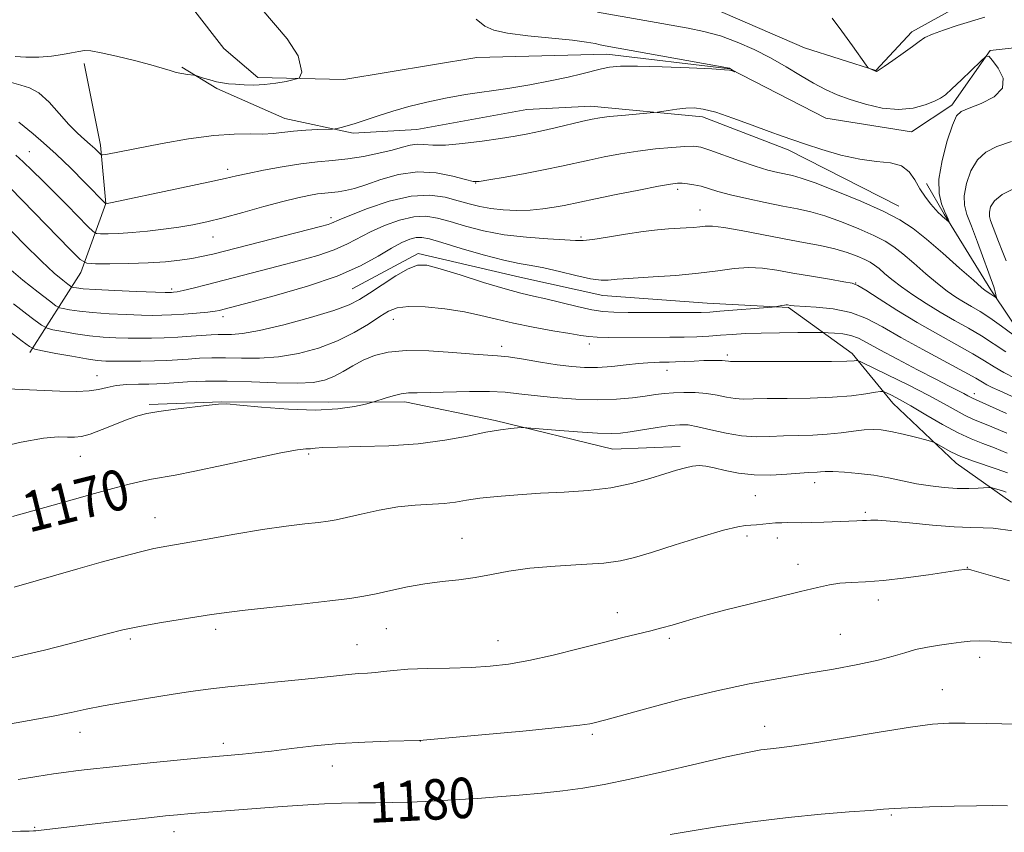
# Model space of a CAD drawing. Extents: x 2162300 to 2165200, y 342300 to 345200.
# Drawn here: x 2164576 to 2164771, y 344621 to 344782 of the extents above; entities that cross this region are included whole.
import ezdxf

# ---------------------------------------------------------------- set-up
doc = ezdxf.new("R2010")
doc.units = 0
doc.header["$MEASUREMENT"] = 0
doc.linetypes.add('rvrstm', pattern=[117.1, 50, -3.9, 0.5, -3.9, 0.5, -3.9, 0.5, -3.9, 50])
for name, color, linetype, lineweight in [('DTM HARD BREAKLINE', 7, 'Continuous', 0), ('DTM SPOT ELEVATION', 2, 'Continuous', 13), ('INDEX CONTOUR', 41, 'Continuous', 13), ('INDEX CONTOUR LABEL', 244, 'Continuous', 0), ('INTERMEDIATE CONTOUR', 44, 'Continuous', 0), ('STREAM - RIVER SINGLE LINE', 142, 'rvrstm', 0)]:
    doc.layers.add(name, color=color, linetype=linetype, lineweight=lineweight)
doc.styles.add('Style-ITALICS', font='ITALICS.shx')

msp = doc.modelspace()

# ---------------------------------------------------------------- linework, layer by layer
at = {"layer": 'DTM HARD BREAKLINE'}
for points in [[(2164774.66, 344789.42, 1155.34), (2164763.05, 344785.13, 1155.16), (2164752.78, 344779.42, 1154.42), (2164745.67, 344771.79, 1154.05), (2164731.53, 344776.31, 1153.59), (2164713.34, 344784.15, 1153.45), (2164699.56, 344784.98, 1152.99), (2164685.77, 344785.34, 1152.4), (2164674.74, 344785.64, 1151.52), (2164668.28, 344784.89, 1150.74)], [(2164578.12, 344715.98, 1164.35), (2164588.21, 344731.81, 1156.58), (2164593.17, 344745.48, 1151.98), (2164592.1, 344757.01, 1149.59), (2164588.85, 344773.2, 1148.44)], [(2164750.2, 344744.95, 1153.27), (2164728.3, 344756.12, 1152.46), (2164711.32, 344762.63, 1152.46), (2164689.18, 344764.73, 1151.35), (2164676.56, 344764.05, 1150.74), (2164654.76, 344760.09, 1150.95), (2164642.13, 344759.42, 1150.29), (2164628.59, 344762.3, 1149.23), (2164615.13, 344768.21, 1148.22), (2164608.18, 344772.43, 1147.87)], [(2164921.59, 344657.63, 1176.35), (2164901.51, 344663.69, 1174.19), (2164886.49, 344670.07, 1172.31), (2164868.13, 344671.47, 1169.82), (2164852.18, 344676.96, 1167.8), (2164834.96, 344687.08, 1165.78), (2164816.81, 344696.3, 1162.19), (2164802.28, 344703.58, 1160.21), (2164787.69, 344708.57, 1157.78), (2164775.96, 344717.16, 1155.98), (2164768.44, 344728.4, 1153.64), (2164759.18, 344743.37, 1151.8), (2164755.66, 344749.44, 1151.52)], [(2164641.94, 344728.55, 1160.95), (2164655.01, 344735.56, 1161.55), (2164675.12, 344730.88, 1160.95), (2164691.59, 344727.23, 1160.67), (2164712.25, 344725.76, 1161.23), (2164728.33, 344724.87, 1162.15), (2164740.96, 344715.79, 1165.55), (2164748.98, 344705.92, 1168.81), (2164761.55, 344694.09, 1170.65), (2164772.39, 344686.44, 1172.81), (2164787.91, 344681.89, 1173.92), (2164809.39, 344676.71, 1173.64), (2164823.46, 344669.44, 1173.37)], [(2164601.77, 344705.69, 1167.76), (2164616.05, 344706.23, 1167.94), (2164637.2, 344706.13, 1167.34), (2164652.39, 344706.19, 1168.45), (2164670.23, 344702.49, 1169.73), (2164693.54, 344696.81, 1170.88), (2164706.89, 344697.38, 1171.39)]]:
    msp.add_polyline3d(points, dxfattribs=at)
at = {"layer": 'DTM SPOT ELEVATION'}
for p in [(2164578.03, 344755.71, 1153.18), (2164617.27, 344752.2, 1151.55), (2164666.42, 344749.52, 1154.04), (2164706.43, 344748.28, 1156.35), (2164710.84, 344744.21, 1157.27), (2164637.73, 344742.64, 1155.58), (2164614.35, 344738.86, 1154.82), (2164687.25, 344738.84, 1157.76), (2164741.65, 344729.7, 1159.97), (2164606.19, 344728.56, 1157.68), (2164616.39, 344723.09, 1160.48), (2164650.07, 344722.53, 1164.77), (2164671.54, 344717.18, 1165.51), (2164688.91, 344717.66, 1164.48), (2164716.25, 344715.49, 1165.66), (2164704.3, 344712.46, 1166.64), (2164591.38, 344711.39, 1165.25), (2164765.13, 344707.79, 1163.5), (2164588.08, 344695.39, 1168.83), (2164633.33, 344695.88, 1170.26), (2164733.52, 344690.23, 1172.55), (2164721.75, 344687.64, 1172.92), (2164602.92, 344683.29, 1171.19), (2164743.58, 344684.31, 1173.73), (2164663.67, 344679.21, 1173.17), (2164720.11, 344679.65, 1174.37), (2164726.15, 344679.23, 1174.58), (2164730.2, 344674.04, 1175.46), (2164763.77, 344673.45, 1175.95), (2164746.15, 344666.97, 1176.56), (2164694.44, 344664.5, 1175.33), (2164648.72, 344661.32, 1174.88), (2164598, 344659.25, 1174.32), (2164614.92, 344661.15, 1174.41), (2164704.72, 344659.37, 1176.3), (2164738.63, 344660.17, 1176.99), (2164642.93, 344658.13, 1175.16), (2164670.8, 344658.93, 1175.25), (2164766.23, 344655.62, 1178.49), (2164758.81, 344649.24, 1179.2), (2164723.62, 344641.97, 1179.35), (2164588.06, 344640.75, 1176.63), (2164689.49, 344640.39, 1178.28), (2164616.4, 344638.62, 1177.55), (2164655.42, 344639.08, 1178.01), (2164638.01, 344634.1, 1178.7), (2164748.69, 344624.42, 1182.17), (2164579.07, 344621.96, 1179.87), (2164606.66, 344621.11, 1180.61)]:
    msp.add_point(p, dxfattribs=at)
at = {"layer": 'INDEX CONTOUR'}
for points in [[(2164666.485, 344781.968, 1150), (2164668.208, 344780.587, 1150), (2164669.996, 344779.753, 1150), (2164672.676, 344779.194, 1150), (2164676.749, 344778.689, 1150), (2164685.579, 344777.783, 1150), (2164688.372, 344777.425, 1150), (2164690.038, 344777.136, 1150), (2164691.08, 344776.907, 1150), (2164692.056, 344776.708, 1150), (2164716.664, 344772.229, 1150), (2164716.733, 344772.201, 1150), (2164716.833, 344772.151, 1150), (2164717.754, 344771.556, 1150), (2164716.994, 344771.81, 1150), (2164716.699, 344771.875, 1150), (2164715.684, 344771.957, 1150), (2164713.156, 344772.098, 1150), (2164708.688, 344772.317, 1150), (2164703.311, 344772.539, 1150), (2164698.421, 344772.67, 1150), (2164695.069, 344772.632, 1150), (2164692.918, 344772.434, 1150), (2164691.288, 344772.102, 1150), (2164687.455, 344771.115, 1150), (2164684.705, 344770.471, 1150), (2164681.177, 344769.741, 1150), (2164677.097, 344768.984, 1150), (2164672.792, 344768.267, 1150), (2164664.411, 344767.023, 1150), (2164660.453, 344766.35, 1150), (2164656.699, 344765.552, 1150), (2164653.192, 344764.662, 1150), (2164649.98, 344763.734, 1150), (2164647.108, 344762.824, 1150), (2164642.551, 344761.319, 1150), (2164640.939, 344760.835, 1150), (2164639.763, 344760.523, 1150), (2164638.997, 344760.34, 1150), (2164638.541, 344760.244, 1150), (2164638.016, 344760.198, 1150), (2164635.109, 344760.092, 1150), (2164632.744, 344759.978, 1150), (2164630.342, 344759.803, 1150), (2164626.296, 344759.349, 1150), (2164624.217, 344759.227, 1150), (2164621.734, 344759.238, 1150), (2164618.593, 344759.213, 1150), (2164614.549, 344758.927, 1150), (2164609.545, 344758.238, 1150), (2164604.287, 344757.325, 1150), (2164593.13, 344755.194, 1150), (2164592.523, 344755.091, 1150), (2164592.227, 344755.128, 1150), (2164591.985, 344755.337, 1150), (2164591.583, 344755.742, 1150), (2164590.958, 344756.341, 1150), (2164590.083, 344757.125, 1150), (2164588.943, 344758.108, 1150), (2164587.533, 344759.398, 1150), (2164585.856, 344761.124, 1150), (2164583.941, 344763.312, 1150), (2164581.913, 344765.562, 1150), (2164579.921, 344767.369, 1150), (2164578.069, 344768.387, 1150), (2164576.299, 344768.913, 1150), (2164574.505, 344769.404, 1150)], [(2164773.32, 344710.816, 1160), (2164770.988, 344711.996, 1160), (2164769.07, 344713.112, 1160), (2164767.195, 344714.293, 1160), (2164764.859, 344715.707, 1160), (2164761.699, 344717.48, 1160), (2164757.913, 344719.571, 1160), (2164753.836, 344721.899, 1160), (2164749.82, 344724.339, 1160), (2164746.277, 344726.588, 1160), (2164743.636, 344728.3, 1160), (2164742.096, 344729.249, 1160), (2164740.96, 344729.688, 1160), (2164739.306, 344729.994, 1160), (2164736.479, 344730.46, 1160), (2164732.893, 344731.064, 1160), (2164729.231, 344731.707, 1160), (2164726.019, 344732.282, 1160), (2164723.169, 344732.686, 1160), (2164720.439, 344732.81, 1160), (2164717.585, 344732.591, 1160), (2164714.366, 344732.151, 1160), (2164710.543, 344731.655, 1160), (2164706.052, 344731.24, 1160), (2164701.55, 344730.928, 1160), (2164695.613, 344730.587, 1160), (2164694.392, 344730.502, 1160), (2164692.649, 344730.297, 1160), (2164691.257, 344730.292, 1160), (2164689.164, 344730.56, 1160), (2164686.259, 344731.194, 1160), (2164682.98, 344732.003, 1160), (2164679.907, 344732.724, 1160), (2164677.406, 344733.188, 1160), (2164674.99, 344733.596, 1160), (2164671.965, 344734.244, 1160), (2164667.912, 344735.32, 1160), (2164663.512, 344736.593, 1160), (2164659.726, 344737.726, 1160), (2164657.255, 344738.449, 1160), (2164655.756, 344738.764, 1160), (2164654.63, 344738.739, 1160), (2164653.358, 344738.414, 1160), (2164651.753, 344737.738, 1160), (2164649.711, 344736.63, 1160), (2164647.091, 344735.055, 1160), (2164643.613, 344733.148, 1160), (2164638.965, 344731.096, 1160), (2164633.089, 344729.08, 1160), (2164626.979, 344727.289, 1160), (2164621.889, 344725.915, 1160), (2164616.332, 344724.457, 1160), (2164615.677, 344724.301, 1160), (2164614.781, 344724.146, 1160), (2164613.326, 344723.972, 1160), (2164611.132, 344723.772, 1160), (2164608.574, 344723.574, 1160), (2164606.164, 344723.418, 1160), (2164604.239, 344723.336, 1160), (2164602.434, 344723.324, 1160), (2164600.206, 344723.374, 1160), (2164597.2, 344723.477, 1160), (2164593.791, 344723.637, 1160), (2164590.544, 344723.86, 1160), (2164587.919, 344724.142, 1160), (2164585.987, 344724.43, 1160), (2164584.717, 344724.661, 1160), (2164583.985, 344724.838, 1160), (2164583.283, 344725.232, 1160), (2164582.012, 344726.18, 1160), (2164579.745, 344727.922, 1160), (2164576.751, 344730.305, 1160), (2164573.477, 344733.078, 1160)], [(2164771.728, 344692.128, 1170), (2164769.653, 344692.908, 1170), (2164764.805, 344694.543, 1170), (2164762.468, 344695.416, 1170), (2164760.492, 344696.319, 1170), (2164758.955, 344697.149, 1170), (2164757.287, 344698.139, 1170), (2164756.673, 344698.371, 1170), (2164755.537, 344698.673, 1170), (2164753.534, 344699.183, 1170), (2164751.048, 344699.792, 1170), (2164748.644, 344700.328, 1170), (2164746.731, 344700.653, 1170), (2164745.093, 344700.756, 1170), (2164743.358, 344700.658, 1170), (2164741.235, 344700.394, 1170), (2164738.752, 344700.064, 1170), (2164736.018, 344699.779, 1170), (2164733.143, 344699.619, 1170), (2164727.38, 344699.45, 1170), (2164724.656, 344699.317, 1170), (2164721.94, 344699.263, 1170), (2164719.073, 344699.454, 1170), (2164715.987, 344699.982, 1170), (2164712.965, 344700.675, 1170), (2164710.386, 344701.287, 1170), (2164708.469, 344701.625, 1170), (2164706.825, 344701.682, 1170), (2164704.911, 344701.5, 1170), (2164702.363, 344701.136, 1170), (2164697.021, 344700.284, 1170), (2164695.098, 344700.009, 1170), (2164693.199, 344699.905, 1170), (2164690.515, 344699.987, 1170), (2164686.568, 344700.253, 1170), (2164682.197, 344700.602, 1170), (2164676.515, 344701.08, 1170), (2164675.513, 344701.123, 1170), (2164674.705, 344701.074, 1170), (2164673.364, 344700.95, 1170), (2164671.297, 344700.684, 1170), (2164668.443, 344700.19, 1170), (2164664.758, 344699.432, 1170), (2164660.271, 344698.59, 1170), (2164655.027, 344697.891, 1170), (2164649.211, 344697.503, 1170), (2164643.575, 344697.341, 1170), (2164639.007, 344697.261, 1170), (2164636.142, 344697.147, 1170), (2164634.587, 344697.019, 1170), (2164633.694, 344696.929, 1170), (2164632.788, 344696.881, 1170), (2164631.098, 344696.686, 1170), (2164627.829, 344696.107, 1170), (2164622.563, 344695.009, 1170), (2164616.396, 344693.673, 1170), (2164610.803, 344692.477, 1170), (2164606.892, 344691.706, 1170), (2164602.208, 344690.888, 1170), (2164600.033, 344690.441, 1170), (2164597.516, 344689.842, 1170), (2164594.524, 344689.059, 1170), (2164590.913, 344688.055, 1170), (2164586.497, 344686.807, 1170), (2164581.078, 344685.294, 1170), (2164574.645, 344683.534, 1170)], [(2164776.882, 344642.352, 1180), (2164767.498, 344642.54, 1180), (2164763.317, 344642.606, 1180), (2164760.077, 344642.594, 1180), (2164756.883, 344642.376, 1180), (2164752.528, 344641.806, 1180), (2164746.273, 344640.816, 1180), (2164739.262, 344639.654, 1180), (2164733.109, 344638.646, 1180), (2164729.017, 344638.034, 1180), (2164726.525, 344637.724, 1180), (2164724.763, 344637.536, 1180), (2164722.894, 344637.291, 1180), (2164720.225, 344636.816, 1180), (2164716.098, 344635.934, 1180), (2164710.175, 344634.56, 1180), (2164703.38, 344632.963, 1180), (2164696.959, 344631.5, 1180), (2164691.833, 344630.444, 1180), (2164687.633, 344629.729, 1180), (2164683.669, 344629.204, 1180), (2164679.413, 344628.745, 1180), (2164674.997, 344628.336, 1180), (2164670.715, 344627.987, 1180), (2164666.793, 344627.701, 1180), (2164663.184, 344627.468, 1180), (2164659.77, 344627.273, 1180), (2164656.445, 344627.103, 1180), (2164653.157, 344626.967, 1180), (2164649.864, 344626.875, 1180), (2164646.534, 344626.832, 1180), (2164643.175, 344626.801, 1180), (2164639.802, 344626.739, 1180), (2164636.446, 344626.614, 1180), (2164633.181, 344626.438, 1180), (2164630.1, 344626.235, 1180), (2164627.225, 344626.022, 1180), (2164610.042, 344624.687, 1180), (2164607.372, 344624.459, 1180), (2164604.99, 344624.228, 1180), (2164602.224, 344623.934, 1180), (2164594.497, 344623.076, 1180), (2164590.459, 344622.615, 1180), (2164579.803, 344621.331, 1180), (2164579.282, 344621.28, 1180), (2164578.834, 344621.263, 1180), (2164578.001, 344621.244, 1180), (2164576.27, 344621.187, 1180), (2164573.296, 344621.056, 1180)]]:
    msp.add_polyline3d(points, dxfattribs=at)
at = {"layer": 'INTERMEDIATE CONTOUR'}
for points in [[(2164624.05, 344783.924, 1148), (2164629.076, 344778.075, 1148), (2164631.27, 344774.694, 1148), (2164632.001, 344771.495, 1148), (2164631.452, 344770.307, 1148), (2164629.389, 344769.743, 1148), (2164628.892, 344769.641, 1148), (2164626.843, 344769.278, 1148), (2164624.611, 344769.002, 1148), (2164622.466, 344768.909, 1148), (2164620.52, 344768.957, 1148), (2164618.845, 344769.069, 1148), (2164617.474, 344769.189, 1148), (2164616.275, 344769.346, 1148), (2164615.073, 344769.584, 1148), (2164613.762, 344769.929, 1148), (2164612.503, 344770.307, 1148), (2164610.963, 344770.792, 1148), (2164610.602, 344770.873, 1148), (2164609.312, 344771.022, 1148), (2164608.237, 344771.179, 1148), (2164607.065, 344771.421, 1148), (2164605.867, 344771.77, 1148), (2164604.332, 344772.259, 1148), (2164602.059, 344772.924, 1148), (2164598.847, 344773.762, 1148), (2164595.299, 344774.621, 1148), (2164592.223, 344775.306, 1148), (2164590.198, 344775.67, 1148), (2164588.901, 344775.74, 1148), (2164587.781, 344775.587, 1148), (2164586.376, 344775.287, 1148), (2164584.586, 344774.937, 1148), (2164582.395, 344774.636, 1148), (2164579.866, 344774.469, 1148), (2164577.337, 344774.442, 1148), (2164575.223, 344774.54, 1148)], [(2164690.522, 344783.327, 1152), (2164699.926, 344781.716, 1152), (2164708.453, 344780.198, 1152), (2164711.592, 344779.534, 1152), (2164714.856, 344778.634, 1152), (2164718.195, 344777.428, 1152), (2164721.531, 344775.957, 1152), (2164724.782, 344774.298, 1152), (2164727.869, 344772.54, 1152), (2164730.737, 344770.82, 1152), (2164733.334, 344769.286, 1152), (2164735.665, 344768.042, 1152), (2164737.973, 344767.007, 1152), (2164740.556, 344766.055, 1152), (2164743.608, 344765.115, 1152), (2164746.913, 344764.371, 1152), (2164750.15, 344764.061, 1152), (2164753.035, 344764.335, 1152), (2164755.43, 344764.981, 1152), (2164757.233, 344765.697, 1152), (2164758.441, 344766.29, 1152), (2164759.443, 344766.993, 1152), (2164760.724, 344768.149, 1152), (2164762.598, 344769.947, 1152), (2164766.407, 344773.673, 1152), (2164767.406, 344774.573, 1152), (2164768.01, 344774.608, 1152), (2164768.743, 344773.806, 1152), (2164769.896, 344772.258, 1152), (2164770.849, 344770.291, 1152), (2164770.757, 344768.291, 1152), (2164769.084, 344766.584, 1152), (2164766.528, 344765.254, 1152), (2164764.099, 344764.319, 1152), (2164762.552, 344763.689, 1152), (2164761.633, 344762.808, 1152), (2164760.836, 344761.006, 1152), (2164759.802, 344757.872, 1152), (2164758.775, 344754.014, 1152), (2164758.147, 344750.303, 1152), (2164758.189, 344747.428, 1152), (2164758.678, 344745.375, 1152), (2164759.275, 344743.95, 1152), (2164759.705, 344742.981, 1152), (2164759.959, 344742.361, 1152), (2164760.15, 344741.827, 1152), (2164760.112, 344741.816, 1152), (2164758.859, 344742.912, 1152), (2164758.5, 344743.207, 1152), (2164758.078, 344743.598, 1152), (2164757.458, 344744.264, 1152), (2164756.553, 344745.335, 1152), (2164755.477, 344746.748, 1152), (2164754.391, 344748.397, 1152), (2164753.385, 344750.143, 1152), (2164752.254, 344751.74, 1152), (2164750.72, 344752.911, 1152), (2164748.563, 344753.495, 1152), (2164745.789, 344753.792, 1152), (2164742.456, 344754.215, 1152), (2164738.701, 344755.062, 1152), (2164734.946, 344756.161, 1152), (2164731.692, 344757.22, 1152), (2164729.235, 344758.041, 1152), (2164727.079, 344758.789, 1152), (2164724.528, 344759.721, 1152), (2164721.123, 344760.995, 1152), (2164717.358, 344762.373, 1152), (2164713.964, 344763.518, 1152), (2164711.476, 344764.174, 1152), (2164709.637, 344764.404, 1152), (2164707.996, 344764.352, 1152), (2164706.226, 344764.152, 1152), (2164704.518, 344763.898, 1152), (2164702.387, 344763.547, 1152), (2164701.654, 344763.463, 1152), (2164695.34, 344762.91, 1152), (2164692.803, 344762.661, 1152), (2164690.969, 344762.437, 1152), (2164689.45, 344762.166, 1152), (2164687.64, 344761.756, 1152), (2164682.164, 344760.449, 1152), (2164679.265, 344759.785, 1152), (2164676.731, 344759.255, 1152), (2164674.244, 344758.804, 1152), (2164671.326, 344758.339, 1152), (2164667.691, 344757.805, 1152), (2164663.822, 344757.317, 1152), (2164660.394, 344757.026, 1152), (2164657.905, 344757.025, 1152), (2164656.162, 344757.16, 1152), (2164654.793, 344757.212, 1152), (2164653.453, 344757.014, 1152), (2164651.883, 344756.595, 1152), (2164649.847, 344756.031, 1152), (2164647.203, 344755.402, 1152), (2164644.167, 344754.796, 1152), (2164641.051, 344754.307, 1152), (2164638.069, 344753.984, 1152), (2164635.058, 344753.712, 1152), (2164631.762, 344753.337, 1152), (2164628.059, 344752.757, 1152), (2164624.376, 344752.072, 1152), (2164621.277, 344751.436, 1152), (2164619.041, 344750.941, 1152), (2164616.797, 344750.426, 1152), (2164613.391, 344749.67, 1152), (2164608.133, 344748.545, 1152), (2164593.145, 344745.425, 1152), (2164589.023, 344749.622, 1152), (2164586.217, 344752.431, 1152), (2164583.343, 344755.211, 1152), (2164580.839, 344757.487, 1152), (2164578.783, 344759.239, 1152), (2164575.917, 344761.567, 1152)], [(2164736.97, 344782.163, 1154), (2164738.897, 344779.597, 1154), (2164741.01, 344776.675, 1154), (2164743.733, 344772.853, 1154), (2164744.151, 344772.322, 1154), (2164744.365, 344772.176, 1154), (2164745.558, 344771.655, 1154), (2164745.693, 344771.613, 1154), (2164745.779, 344771.601, 1154), (2164745.9, 344771.643, 1154), (2164746.301, 344771.9, 1154), (2164747.277, 344772.572, 1154), (2164748.983, 344773.767, 1154), (2164751.029, 344775.221, 1154), (2164752.889, 344776.577, 1154), (2164754.208, 344777.571, 1154), (2164755.346, 344778.316, 1154), (2164756.835, 344779.009, 1154), (2164759.052, 344779.807, 1154), (2164761.769, 344780.683, 1154), (2164767.23, 344782.367, 1154)], [(2164772.508, 344757.75, 1154), (2164769.637, 344756.727, 1154), (2164767.441, 344755.655, 1154), (2164765.758, 344754.141, 1154), (2164764.465, 344751.942, 1154), (2164763.574, 344749.403, 1154), (2164763.14, 344747.019, 1154), (2164763.192, 344745.106, 1154), (2164763.693, 344743.276, 1154), (2164764.58, 344740.961, 1154), (2164765.766, 344737.824, 1154), (2164769.001, 344729.001, 1154), (2164769.163, 344728.497, 1154), (2164769.301, 344727.97, 1154), (2164769.567, 344726.776, 1154), (2164769.532, 344726.731, 1154), (2164769.384, 344726.834, 1154), (2164768.414, 344727.547, 1154), (2164768.111, 344727.742, 1154), (2164767.612, 344728.033, 1154), (2164767.307, 344728.241, 1154), (2164766.567, 344728.854, 1154), (2164764.956, 344730.267, 1154), (2164762.228, 344732.697, 1154), (2164758.898, 344735.641, 1154), (2164755.671, 344738.42, 1154), (2164753.007, 344740.536, 1154), (2164750.4, 344742.23, 1154), (2164747.095, 344743.924, 1154), (2164742.643, 344745.905, 1154), (2164737.799, 344747.911, 1154), (2164733.621, 344749.543, 1154), (2164730.874, 344750.513, 1154), (2164729.17, 344750.995, 1154), (2164726.262, 344751.593, 1154), (2164724.263, 344752.088, 1154), (2164721.718, 344752.852, 1154), (2164718.629, 344753.918, 1154), (2164712.793, 344756.031, 1154), (2164710.996, 344756.589, 1154), (2164709.58, 344756.793, 1154), (2164707.838, 344756.757, 1154), (2164705.246, 344756.573, 1154), (2164702.008, 344756.265, 1154), (2164698.509, 344755.837, 1154), (2164695.083, 344755.3, 1154), (2164691.855, 344754.696, 1154), (2164688.896, 344754.077, 1154), (2164683.428, 344752.858, 1154), (2164680.17, 344752.182, 1154), (2164676.22, 344751.429, 1154), (2164672.213, 344750.701, 1154), (2164668.994, 344750.131, 1154), (2164667.109, 344749.833, 1154), (2164665.9, 344749.855, 1154), (2164664.409, 344750.226, 1154), (2164661.906, 344750.902, 1154), (2164658.583, 344751.542, 1154), (2164654.856, 344751.73, 1154), (2164651.118, 344751.189, 1154), (2164647.641, 344750.197, 1154), (2164644.674, 344749.177, 1154), (2164642.383, 344748.458, 1154), (2164640.63, 344748.027, 1154), (2164639.196, 344747.789, 1154), (2164637.88, 344747.646, 1154), (2164636.551, 344747.526, 1154), (2164635.096, 344747.361, 1154), (2164633.379, 344747.081, 1154), (2164631.172, 344746.613, 1154), (2164628.229, 344745.882, 1154), (2164624.443, 344744.861, 1154), (2164620.287, 344743.716, 1154), (2164616.379, 344742.663, 1154), (2164613.162, 344741.864, 1154), (2164610.387, 344741.274, 1154), (2164607.634, 344740.796, 1154), (2164604.596, 344740.357, 1154), (2164601.426, 344739.977, 1154), (2164598.394, 344739.697, 1154), (2164595.743, 344739.545, 1154), (2164593.614, 344739.488, 1154), (2164592.124, 344739.478, 1154), (2164591.276, 344739.53, 1154), (2164590.622, 344739.899, 1154), (2164589.606, 344740.9, 1154), (2164585.489, 344745.109, 1154), (2164582.991, 344747.638, 1154), (2164580.65, 344749.974, 1154), (2164578.567, 344752.01, 1154), (2164576.788, 344753.694, 1154), (2164575.32, 344755.016, 1154)], [(2164772.791, 344719.531, 1156), (2164770.538, 344721.203, 1156), (2164768.253, 344722.817, 1156), (2164766.277, 344724.089, 1156), (2164764.574, 344725.093, 1156), (2164763.013, 344725.993, 1156), (2164761.463, 344726.95, 1156), (2164759.782, 344728.115, 1156), (2164757.828, 344729.63, 1156), (2164755.536, 344731.559, 1156), (2164753.145, 344733.634, 1156), (2164750.974, 344735.499, 1156), (2164749.203, 344736.906, 1156), (2164747.468, 344738.032, 1156), (2164745.271, 344739.159, 1156), (2164742.283, 344740.481, 1156), (2164738.869, 344741.846, 1156), (2164735.566, 344743.018, 1156), (2164732.747, 344743.83, 1156), (2164730.116, 344744.414, 1156), (2164727.214, 344744.973, 1156), (2164723.751, 344745.661, 1156), (2164720.11, 344746.435, 1156), (2164716.846, 344747.199, 1156), (2164714.372, 344747.874, 1156), (2164712.532, 344748.434, 1156), (2164711.031, 344748.87, 1156), (2164709.635, 344749.175, 1156), (2164708.359, 344749.366, 1156), (2164707.278, 344749.465, 1156), (2164706.344, 344749.472, 1156), (2164705.007, 344749.31, 1156), (2164702.59, 344748.874, 1156), (2164698.716, 344748.122, 1156), (2164694.199, 344747.222, 1156), (2164690.152, 344746.398, 1156), (2164683.909, 344745.081, 1156), (2164681.974, 344744.724, 1156), (2164679.696, 344744.392, 1156), (2164677.173, 344744.161, 1156), (2164674.512, 344744.094, 1156), (2164671.866, 344744.194, 1156), (2164669.398, 344744.45, 1156), (2164667.204, 344744.851, 1156), (2164665.122, 344745.38, 1156), (2164662.923, 344746.024, 1156), (2164660.388, 344746.708, 1156), (2164657.35, 344747.133, 1156), (2164653.651, 344746.939, 1156), (2164649.297, 344745.916, 1156), (2164644.954, 344744.454, 1156), (2164641.455, 344743.085, 1156), (2164639.385, 344742.22, 1156), (2164637.847, 344741.543, 1156), (2164637.16, 344741.319, 1156), (2164635.676, 344740.918, 1156), (2164614.337, 344735.47, 1156), (2164612.115, 344734.953, 1156), (2164610.177, 344734.593, 1156), (2164607.837, 344734.257, 1156), (2164604.958, 344733.953, 1156), (2164601.538, 344733.722, 1156), (2164597.689, 344733.594, 1156), (2164593.978, 344733.545, 1156), (2164591.089, 344733.536, 1156), (2164589.401, 344733.639, 1156), (2164588.101, 344734.373, 1156), (2164586.076, 344736.364, 1156), (2164571.759, 344751, 1156)], [(2164773.176, 344748.476, 1156), (2164770.681, 344747.276, 1156), (2164769.126, 344746.012, 1156), (2164768.373, 344744.792, 1156), (2164768.131, 344743.735, 1156), (2164768.154, 344742.9, 1156), (2164768.373, 344742.101, 1156), (2164769.94, 344737.97, 1156), (2164770.669, 344736.086, 1156), (2164771.457, 344734.113, 1156)], [(2164771.391, 344716.118, 1158), (2164766.556, 344719.262, 1158), (2164763.988, 344720.784, 1158), (2164761.24, 344722.334, 1158), (2164758.414, 344723.953, 1158), (2164755.619, 344725.66, 1158), (2164752.998, 344727.375, 1158), (2164750.701, 344728.994, 1158), (2164748.844, 344730.423, 1158), (2164747.392, 344731.627, 1158), (2164746.277, 344732.577, 1158), (2164745.398, 344733.276, 1158), (2164744.537, 344733.835, 1158), (2164743.447, 344734.394, 1158), (2164741.923, 344735.057, 1158), (2164739.938, 344735.783, 1158), (2164737.513, 344736.493, 1158), (2164734.652, 344737.14, 1158), (2164731.322, 344737.779, 1158), (2164727.479, 344738.494, 1158), (2164718.996, 344740.128, 1158), (2164715.539, 344740.722, 1158), (2164713.276, 344740.973, 1158), (2164711.862, 344740.969, 1158), (2164710.76, 344740.853, 1158), (2164709.525, 344740.74, 1158), (2164708.082, 344740.644, 1158), (2164704.604, 344740.44, 1158), (2164702.378, 344740.247, 1158), (2164699.56, 344739.901, 1158), (2164696.095, 344739.371, 1158), (2164692.535, 344738.79, 1158), (2164689.589, 344738.335, 1158), (2164687.687, 344738.138, 1158), (2164686.16, 344738.15, 1158), (2164684.061, 344738.281, 1158), (2164680.711, 344738.469, 1158), (2164676.493, 344738.775, 1158), (2164672.062, 344739.291, 1158), (2164667.967, 344740.069, 1158), (2164664.368, 344740.984, 1158), (2164661.324, 344741.875, 1158), (2164658.822, 344742.579, 1158), (2164656.553, 344742.948, 1158), (2164654.141, 344742.838, 1158), (2164651.328, 344742.166, 1158), (2164648.354, 344741.096, 1158), (2164645.582, 344739.858, 1158), (2164640.999, 344737.462, 1158), (2164638.406, 344736.319, 1158), (2164635.124, 344735.199, 1158), (2164631.328, 344734.103, 1158), (2164627.314, 344733.038, 1158), (2164613, 344729.369, 1158), (2164610.429, 344728.726, 1158), (2164608.495, 344728.262, 1158), (2164607.263, 344727.999, 1158), (2164606.568, 344727.885, 1158), (2164606.186, 344727.851, 1158), (2164605.827, 344727.843, 1158), (2164604.924, 344727.866, 1158), (2164599.234, 344728.075, 1158), (2164594.955, 344728.25, 1158), (2164591.141, 344728.436, 1158), (2164588.672, 344728.603, 1158), (2164587.36, 344728.743, 1158), (2164586.76, 344728.842, 1158), (2164586.456, 344728.915, 1158), (2164586.165, 344729.079, 1158), (2164585.637, 344729.473, 1158), (2164584.632, 344730.26, 1158), (2164582.948, 344731.7, 1158), (2164580.396, 344734.073, 1158), (2164576.945, 344737.485, 1158), (2164573.236, 344741.331, 1158)], [(2164775.55, 344705.946, 1162), (2164770.231, 344708.351, 1162), (2164768.699, 344709.06, 1162), (2164767.64, 344709.593, 1162), (2164766.751, 344710.107, 1162), (2164765.467, 344710.864, 1162), (2164763.163, 344712.152, 1162), (2164754.986, 344716.545, 1162), (2164750.606, 344718.96, 1162), (2164746.971, 344721.043, 1162), (2164743.82, 344722.697, 1162), (2164740.666, 344723.885, 1162), (2164737.2, 344724.601, 1162), (2164733.825, 344724.966, 1162), (2164729.498, 344725.232, 1162), (2164728.723, 344725.298, 1162), (2164728.16, 344725.385, 1162), (2164727.897, 344725.401, 1162), (2164727.535, 344725.372, 1162), (2164727.034, 344725.29, 1162), (2164725.733, 344725.031, 1162), (2164725.091, 344724.967, 1162), (2164714.769, 344724.13, 1162), (2164712.785, 344723.986, 1162), (2164711.061, 344723.918, 1162), (2164708.64, 344723.897, 1162), (2164696.577, 344723.919, 1162), (2164693.756, 344723.936, 1162), (2164691.611, 344724.059, 1162), (2164689.377, 344724.407, 1162), (2164686.505, 344725.048, 1162), (2164680.306, 344726.568, 1162), (2164677.824, 344727.125, 1162), (2164675.362, 344727.697, 1162), (2164672.215, 344728.553, 1162), (2164667.968, 344729.852, 1162), (2164663.347, 344731.316, 1162), (2164659.361, 344732.558, 1162), (2164656.718, 344733.246, 1162), (2164654.893, 344733.265, 1162), (2164653.057, 344732.554, 1162), (2164650.608, 344731.136, 1162), (2164647.862, 344729.37, 1162), (2164645.363, 344727.698, 1162), (2164643.416, 344726.435, 1162), (2164641.363, 344725.399, 1162), (2164638.303, 344724.282, 1162), (2164633.69, 344722.884, 1162), (2164628.38, 344721.444, 1162), (2164623.581, 344720.308, 1162), (2164620.216, 344719.726, 1162), (2164618.06, 344719.558, 1162), (2164616.604, 344719.568, 1162), (2164615.373, 344719.56, 1162), (2164614.043, 344719.495, 1162), (2164610.04, 344719.204, 1162), (2164607.395, 344719.022, 1162), (2164604.71, 344718.875, 1162), (2164602.226, 344718.796, 1162), (2164599.891, 344718.779, 1162), (2164597.573, 344718.808, 1162), (2164595.166, 344718.879, 1162), (2164592.628, 344719.022, 1162), (2164589.946, 344719.284, 1162), (2164587.168, 344719.679, 1162), (2164584.615, 344720.117, 1162), (2164582.675, 344720.481, 1162), (2164581.514, 344720.761, 1162), (2164580.403, 344721.385, 1162), (2164578.388, 344722.888, 1162), (2164574.857, 344725.585, 1162)], [(2164771.511, 344703.918, 1164), (2164764.775, 344706.931, 1164), (2164763.876, 344707.423, 1164), (2164763.092, 344707.838, 1164), (2164760.164, 344709.315, 1164), (2164757.514, 344710.668, 1164), (2164753.895, 344712.545, 1164), (2164749.931, 344714.632, 1164), (2164746.422, 344716.52, 1164), (2164743.951, 344717.89, 1164), (2164742.223, 344718.783, 1164), (2164740.724, 344719.328, 1164), (2164739.079, 344719.648, 1164), (2164737.463, 344719.812, 1164), (2164736.194, 344719.883, 1164), (2164735.414, 344719.916, 1164), (2164734.586, 344719.928, 1164), (2164730.174, 344719.925, 1164), (2164726.592, 344719.898, 1164), (2164722.968, 344719.829, 1164), (2164719.861, 344719.703, 1164), (2164717.224, 344719.541, 1164), (2164714.858, 344719.373, 1164), (2164712.574, 344719.221, 1164), (2164710.229, 344719.102, 1164), (2164707.691, 344719.022, 1164), (2164704.869, 344718.984, 1164), (2164692.749, 344718.942, 1164), (2164690.451, 344718.985, 1164), (2164688.791, 344719.109, 1164), (2164687.22, 344719.347, 1164), (2164685.019, 344719.735, 1164), (2164681.71, 344720.294, 1164), (2164677.757, 344720.984, 1164), (2164673.862, 344721.752, 1164), (2164670.526, 344722.545, 1164), (2164667.454, 344723.316, 1164), (2164664.154, 344724.019, 1164), (2164660.323, 344724.603, 1164), (2164656.424, 344724.988, 1164), (2164653.112, 344725.086, 1164), (2164650.826, 344724.821, 1164), (2164649.147, 344724.16, 1164), (2164647.442, 344723.078, 1164), (2164645.197, 344721.596, 1164), (2164642.368, 344719.909, 1164), (2164639.035, 344718.254, 1164), (2164635.296, 344716.841, 1164), (2164631.334, 344715.764, 1164), (2164627.363, 344715.089, 1164), (2164623.567, 344714.837, 1164), (2164620.047, 344714.852, 1164), (2164616.885, 344714.934, 1164), (2164614.127, 344714.923, 1164), (2164611.698, 344714.822, 1164), (2164609.489, 344714.677, 1164), (2164607.38, 344714.528, 1164), (2164605.21, 344714.396, 1164), (2164602.804, 344714.298, 1164), (2164600.08, 344714.246, 1164), (2164597.331, 344714.233, 1164), (2164594.941, 344714.243, 1164), (2164593.13, 344714.281, 1164), (2164591.465, 344714.41, 1164), (2164589.349, 344714.709, 1164), (2164586.417, 344715.217, 1164), (2164583.242, 344715.804, 1164), (2164580.633, 344716.299, 1164), (2164579.11, 344716.633, 1164), (2164578.056, 344717.129, 1164), (2164576.572, 344718.218, 1164), (2164573.992, 344720.17, 1164)], [(2164771.61, 344699.983, 1166), (2164768.586, 344701.282, 1166), (2164764.846, 344702.803, 1166), (2164763.353, 344703.494, 1166), (2164761.549, 344704.472, 1166), (2164759.174, 344705.803, 1166), (2164756.008, 344707.511, 1166), (2164752.019, 344709.547, 1166), (2164747.927, 344711.573, 1166), (2164742.821, 344714.055, 1166), (2164742.085, 344714.367, 1166), (2164741.803, 344714.381, 1166), (2164741.326, 344714.322, 1166), (2164739.924, 344714.257, 1166), (2164736.849, 344714.21, 1166), (2164731.753, 344714.197, 1166), (2164716.835, 344714.217, 1166), (2164716.471, 344714.234, 1166), (2164715.827, 344714.33, 1166), (2164715.232, 344714.381, 1166), (2164714.34, 344714.41, 1166), (2164713.122, 344714.409, 1166), (2164711.559, 344714.367, 1166), (2164709.683, 344714.285, 1166), (2164706.001, 344714.103, 1166), (2164704.693, 344714.057, 1166), (2164703.689, 344714.04, 1166), (2164702.788, 344714.035, 1166), (2164701.787, 344714.019, 1166), (2164700.478, 344713.953, 1166), (2164698.651, 344713.792, 1166), (2164696.194, 344713.52, 1166), (2164693.372, 344713.223, 1166), (2164690.547, 344713.017, 1166), (2164687.965, 344712.996, 1166), (2164685.414, 344713.174, 1166), (2164682.567, 344713.542, 1166), (2164679.243, 344714.07, 1166), (2164675.839, 344714.634, 1166), (2164672.9, 344715.086, 1166), (2164670.734, 344715.329, 1166), (2164665.938, 344715.656, 1166), (2164661.865, 344715.988, 1166), (2164657.112, 344716.304, 1166), (2164652.607, 344716.384, 1166), (2164649.063, 344716.061, 1166), (2164646.348, 344715.379, 1166), (2164644.114, 344714.437, 1166), (2164642.069, 344713.341, 1166), (2164640.139, 344712.227, 1166), (2164638.304, 344711.242, 1166), (2164636.466, 344710.506, 1166), (2164634.236, 344710.047, 1166), (2164631.146, 344709.87, 1166), (2164626.918, 344709.948, 1166), (2164622.035, 344710.146, 1166), (2164617.166, 344710.3, 1166), (2164612.881, 344710.285, 1166), (2164609.352, 344710.149, 1166), (2164606.65, 344709.98, 1166), (2164604.749, 344709.852, 1166), (2164603.251, 344709.768, 1166), (2164601.659, 344709.719, 1166), (2164599.622, 344709.685, 1166), (2164597.348, 344709.605, 1166), (2164595.194, 344709.411, 1166), (2164593.398, 344709.068, 1166), (2164591.728, 344708.677, 1166), (2164589.838, 344708.373, 1166), (2164587.385, 344708.261, 1166), (2164584.046, 344708.32, 1166), (2164579.5, 344708.502, 1166), (2164573.697, 344708.749, 1166)], [(2164771.676, 344696.055, 1168), (2164769.12, 344697.095, 1168), (2164766.826, 344697.958, 1168), (2164764.535, 344698.852, 1168), (2164761.932, 344700.058, 1168), (2164758.83, 344701.747, 1168), (2164755.564, 344703.652, 1168), (2164752.606, 344705.393, 1168), (2164750.33, 344706.674, 1168), (2164748.736, 344707.513, 1168), (2164747.73, 344708.011, 1168), (2164747.154, 344708.256, 1168), (2164746.589, 344708.284, 1168), (2164745.549, 344708.118, 1168), (2164743.637, 344707.797, 1168), (2164740.804, 344707.423, 1168), (2164737.088, 344707.11, 1168), (2164732.642, 344706.942, 1168), (2164728.082, 344706.876, 1168), (2164724.14, 344706.834, 1168), (2164721.342, 344706.768, 1168), (2164719.388, 344706.741, 1168), (2164717.772, 344706.843, 1168), (2164716.072, 344707.129, 1168), (2164714.195, 344707.504, 1168), (2164712.129, 344707.839, 1168), (2164709.897, 344708.03, 1168), (2164707.65, 344708.08, 1168), (2164705.574, 344708.017, 1168), (2164703.77, 344707.868, 1168), (2164702.009, 344707.643, 1168), (2164699.982, 344707.349, 1168), (2164697.427, 344707.013, 1168), (2164694.275, 344706.731, 1168), (2164690.509, 344706.618, 1168), (2164686.211, 344706.749, 1168), (2164681.841, 344707.059, 1168), (2164677.961, 344707.443, 1168), (2164674.919, 344707.806, 1168), (2164672.213, 344708.087, 1168), (2164669.129, 344708.235, 1168), (2164665.209, 344708.223, 1168), (2164657.36, 344708.031, 1168), (2164654.837, 344708.01, 1168), (2164653.122, 344707.973, 1168), (2164651.663, 344707.798, 1168), (2164650.053, 344707.411, 1168), (2164648.464, 344706.925, 1168), (2164646.461, 344706.251, 1168), (2164645.778, 344706.062, 1168), (2164644.581, 344705.774, 1168), (2164642.379, 344705.293, 1168), (2164639.076, 344704.805, 1168), (2164634.672, 344704.563, 1168), (2164629.344, 344704.738, 1168), (2164623.99, 344705.16, 1168), (2164619.687, 344705.578, 1168), (2164617.13, 344705.788, 1168), (2164615.5, 344705.769, 1168), (2164613.596, 344705.552, 1168), (2164606.955, 344704.721, 1168), (2164603.651, 344704.279, 1168), (2164601.292, 344703.9, 1168), (2164599.485, 344703.458, 1168), (2164597.582, 344702.79, 1168), (2164592.446, 344700.721, 1168), (2164590.052, 344699.83, 1168), (2164588.308, 344699.352, 1168), (2164586.951, 344699.205, 1168), (2164585.564, 344699.236, 1168), (2164583.705, 344699.263, 1168), (2164580.832, 344699.026, 1168), (2164576.381, 344698.234, 1168), (2164570.144, 344696.738, 1168)], [(2164771.429, 344688.355, 1172), (2164770.537, 344688.645, 1172), (2164768.897, 344689.14, 1172), (2164768.456, 344689.256, 1172), (2164768.04, 344689.279, 1172), (2164765.934, 344689.135, 1172), (2164764.037, 344689.06, 1172), (2164761.743, 344689.074, 1172), (2164759.194, 344689.235, 1172), (2164756.486, 344689.545, 1172), (2164753.715, 344689.992, 1172), (2164750.945, 344690.552, 1172), (2164748.138, 344691.141, 1172), (2164745.23, 344691.664, 1172), (2164742.226, 344692.04, 1172), (2164739.408, 344692.273, 1172), (2164737.126, 344692.383, 1172), (2164735.624, 344692.394, 1172), (2164734.703, 344692.348, 1172), (2164734.059, 344692.29, 1172), (2164732.344, 344692.192, 1172), (2164730.621, 344692.066, 1172), (2164728.012, 344691.855, 1172), (2164724.834, 344691.69, 1172), (2164721.528, 344691.737, 1172), (2164718.479, 344692.099, 1172), (2164715.826, 344692.64, 1172), (2164713.651, 344693.151, 1172), (2164711.981, 344693.468, 1172), (2164710.63, 344693.569, 1172), (2164709.36, 344693.465, 1172), (2164707.941, 344693.166, 1172), (2164706.174, 344692.66, 1172), (2164703.869, 344691.931, 1172), (2164700.884, 344690.999, 1172), (2164697.278, 344690.023, 1172), (2164693.159, 344689.201, 1172), (2164688.653, 344688.671, 1172), (2164683.942, 344688.351, 1172), (2164679.232, 344688.102, 1172), (2164674.725, 344687.814, 1172), (2164670.651, 344687.475, 1172), (2164667.235, 344687.102, 1172), (2164664.594, 344686.718, 1172), (2164662.383, 344686.368, 1172), (2164660.145, 344686.105, 1172), (2164654.433, 344685.764, 1172), (2164650.981, 344685.401, 1172), (2164647.273, 344684.762, 1172), (2164643.715, 344683.992, 1172), (2164640.786, 344683.307, 1172), (2164638.768, 344682.861, 1172), (2164637.165, 344682.583, 1172), (2164635.282, 344682.347, 1172), (2164632.545, 344682.036, 1172), (2164628.844, 344681.579, 1172), (2164624.187, 344680.912, 1172), (2164618.727, 344680.017, 1172), (2164613.203, 344679.05, 1172), (2164605.207, 344677.629, 1172), (2164602.687, 344677.143, 1172), (2164600.009, 344676.525, 1172), (2164596.458, 344675.603, 1172), (2164592.201, 344674.437, 1172), (2164587.622, 344673.149, 1172), (2164575.006, 344669.53, 1172)], [(2164772.748, 344680.677, 1174), (2164768.892, 344681.196, 1174), (2164766.932, 344681.279, 1174), (2164764.471, 344681.309, 1174), (2164761.162, 344681.447, 1174), (2164756.874, 344681.798, 1174), (2164752.336, 344682.243, 1174), (2164748.487, 344682.609, 1174), (2164746.024, 344682.768, 1174), (2164744.646, 344682.772, 1174), (2164743.805, 344682.72, 1174), (2164742.996, 344682.688, 1174), (2164741.91, 344682.663, 1174), (2164740.276, 344682.608, 1174), (2164735.326, 344682.378, 1174), (2164732.868, 344682.289, 1174), (2164730.959, 344682.268, 1174), (2164728.25, 344682.304, 1174), (2164727.037, 344682.283, 1174), (2164725.806, 344682.22, 1174), (2164724.539, 344682.123, 1174), (2164721.987, 344681.879, 1174), (2164720.866, 344681.796, 1174), (2164719.832, 344681.735, 1174), (2164718.29, 344681.484, 1174), (2164715.508, 344680.782, 1174), (2164711.077, 344679.48, 1174), (2164705.9, 344677.881, 1174), (2164701.202, 344676.401, 1174), (2164697.823, 344675.361, 1174), (2164695.055, 344674.709, 1174), (2164691.803, 344674.297, 1174), (2164687.304, 344673.987, 1174), (2164682.111, 344673.672, 1174), (2164677.11, 344673.251, 1174), (2164672.973, 344672.665, 1174), (2164669.512, 344672.011, 1174), (2164666.328, 344671.426, 1174), (2164663.089, 344670.999, 1174), (2164659.748, 344670.635, 1174), (2164656.326, 344670.188, 1174), (2164652.88, 344669.563, 1174), (2164649.598, 344668.853, 1174), (2164646.704, 344668.201, 1174), (2164644.233, 344667.702, 1174), (2164641.474, 344667.275, 1174), (2164637.526, 344666.792, 1174), (2164631.884, 344666.168, 1174), (2164625.613, 344665.492, 1174), (2164620.167, 344664.893, 1174), (2164616.568, 344664.459, 1174), (2164614.066, 344664.103, 1174), (2164607.908, 344663.136, 1174), (2164603.786, 344662.467, 1174), (2164599.821, 344661.762, 1174), (2164596.507, 344661.064, 1174), (2164593.431, 344660.305, 1174), (2164585.646, 344658.257, 1174), (2164581.003, 344657.072, 1174), (2164576.726, 344656.031, 1174), (2164573.372, 344655.284, 1174)], [(2164772.144, 344670.782, 1176), (2164768.84, 344671.674, 1176), (2164764.66, 344672.895, 1176), (2164763.97, 344673.055, 1176), (2164763.636, 344673.064, 1176), (2164763.173, 344673.014, 1176), (2164762.066, 344672.862, 1176), (2164756.07, 344671.981, 1176), (2164751.557, 344671.359, 1176), (2164747.154, 344670.849, 1176), (2164743.57, 344670.58, 1176), (2164740.76, 344670.451, 1176), (2164738.489, 344670.304, 1176), (2164736.458, 344669.996, 1176), (2164734.094, 344669.456, 1176), (2164730.759, 344668.626, 1176), (2164720.807, 344666.223, 1176), (2164715.928, 344665.016, 1176), (2164712.216, 344664.038, 1176), (2164709.482, 344663.259, 1176), (2164707.302, 344662.609, 1176), (2164705.295, 344662.024, 1176), (2164703.274, 344661.463, 1176), (2164701.098, 344660.895, 1176), (2164695.564, 344659.53, 1176), (2164691.705, 344658.567, 1176), (2164686.931, 344657.351, 1176), (2164681.778, 344656.077, 1176), (2164676.94, 344654.987, 1176), (2164672.898, 344654.268, 1176), (2164669.281, 344653.859, 1176), (2164665.504, 344653.641, 1176), (2164661.19, 344653.505, 1176), (2164656.786, 344653.391, 1176), (2164652.95, 344653.25, 1176), (2164650.156, 344653.051, 1176), (2164648.164, 344652.831, 1176), (2164646.554, 344652.642, 1176), (2164644.958, 344652.517, 1176), (2164643.213, 344652.409, 1176), (2164641.211, 344652.25, 1176), (2164638.82, 344651.988, 1176), (2164635.821, 344651.633, 1176), (2164631.976, 344651.21, 1176), (2164627.205, 344650.746, 1176), (2164622.073, 344650.265, 1176), (2164617.309, 344649.793, 1176), (2164613.402, 344649.34, 1176), (2164609.902, 344648.855, 1176), (2164606.12, 344648.269, 1176), (2164601.609, 344647.545, 1176), (2164596.86, 344646.754, 1176), (2164592.602, 344645.998, 1176), (2164589.293, 344645.341, 1176), (2164586.296, 344644.708, 1176), (2164582.703, 344643.986, 1176), (2164577.946, 344643.109, 1176), (2164572.809, 344642.19, 1176)], [(2164777.535, 344658.108, 1178), (2164770.629, 344658.659, 1178), (2164768.322, 344658.805, 1178), (2164766.203, 344658.868, 1178), (2164764.325, 344658.813, 1178), (2164762.519, 344658.649, 1178), (2164760.556, 344658.394, 1178), (2164758.287, 344658.063, 1178), (2164755.868, 344657.65, 1178), (2164753.534, 344657.145, 1178), (2164751.399, 344656.541, 1178), (2164749.089, 344655.844, 1178), (2164746.112, 344655.063, 1178), (2164742.114, 344654.211, 1178), (2164737.293, 344653.312, 1178), (2164731.989, 344652.395, 1178), (2164726.45, 344651.458, 1178), (2164720.568, 344650.384, 1178), (2164714.145, 344649.024, 1178), (2164707.191, 344647.319, 1178), (2164700.556, 344645.556, 1178), (2164692.162, 344643.247, 1178), (2164689.874, 344642.648, 1178), (2164689.016, 344642.463, 1178), (2164687.006, 344642.177, 1178), (2164682.748, 344641.707, 1178), (2164675.713, 344641.021, 1178), (2164667.643, 344640.267, 1178), (2164655.293, 344639.148, 1178), (2164649.117, 344639.024, 1178), (2164644.458, 344638.864, 1178), (2164639.361, 344638.567, 1178), (2164634.427, 344638.109, 1178), (2164629.91, 344637.576, 1178), (2164625.974, 344637.081, 1178), (2164622.743, 344636.714, 1178), (2164620.195, 344636.466, 1178), (2164614.93, 344636.016, 1178), (2164611.961, 344635.733, 1178), (2164601.912, 344634.733, 1178), (2164593.259, 344633.843, 1178), (2164590.747, 344633.571, 1178), (2164588.885, 344633.359, 1178), (2164587.2, 344633.157, 1178), (2164585.298, 344632.903, 1178), (2164582.801, 344632.53, 1178), (2164579.492, 344632.008, 1178), (2164575.792, 344631.433, 1178)], [(2164771.7, 344626.251, 1182), (2164768.848, 344626.265, 1182), (2164765.598, 344626.231, 1182), (2164761.145, 344626.138, 1182), (2164756.243, 344626.006, 1182), (2164752.041, 344625.862, 1182), (2164749.295, 344625.721, 1182), (2164747.191, 344625.556, 1182), (2164744.523, 344625.332, 1182), (2164740.352, 344625.01, 1182), (2164734.806, 344624.545, 1182), (2164728.28, 344623.892, 1182), (2164721.249, 344623.04, 1182), (2164714.488, 344622.105, 1182), (2164708.849, 344621.242, 1182), (2164704.914, 344620.561, 1182)]]:
    msp.add_polyline3d(points, dxfattribs=at)
at = {"layer": 'STREAM - RIVER SINGLE LINE'}
msp.add_polyline3d([(2164778.47, 344776.9, 1152.26), (2164768.32, 344775.79, 1152.03), (2164760.67, 344764.95, 1151.61), (2164752.71, 344759.64, 1151.2), (2164735.76, 344762.39, 1150.65), (2164716.7, 344772.1, 1149.96), (2164692.4, 344775.05, 1149.5), (2164666.62, 344774.35, 1148.86), (2164640.28, 344769.99, 1148.35), (2164623.27, 344770.44, 1147.66), (2164616.52, 344776.14, 1146.74), (2164610.3, 344784.13, 1146.28), (2164597.06, 344788.16, 1145.96), (2164585.61, 344789.84, 1145.64)], dxfattribs=at)

# ---------------------------------------------------------------- texts
at = {"layer": 'INDEX CONTOUR LABEL', "style": 'Style-ITALICS', "width": 0.875}
for s, rotation, p in [('1170', 14, (2164577.893, 344680.277, 1170)), ('1180', 3, (2164645.384, 344622.825, 1180))]:
    msp.add_text(s, height=8, rotation=rotation, dxfattribs=at).set_placement(p)

doc.saveas('drawing.dxf')
